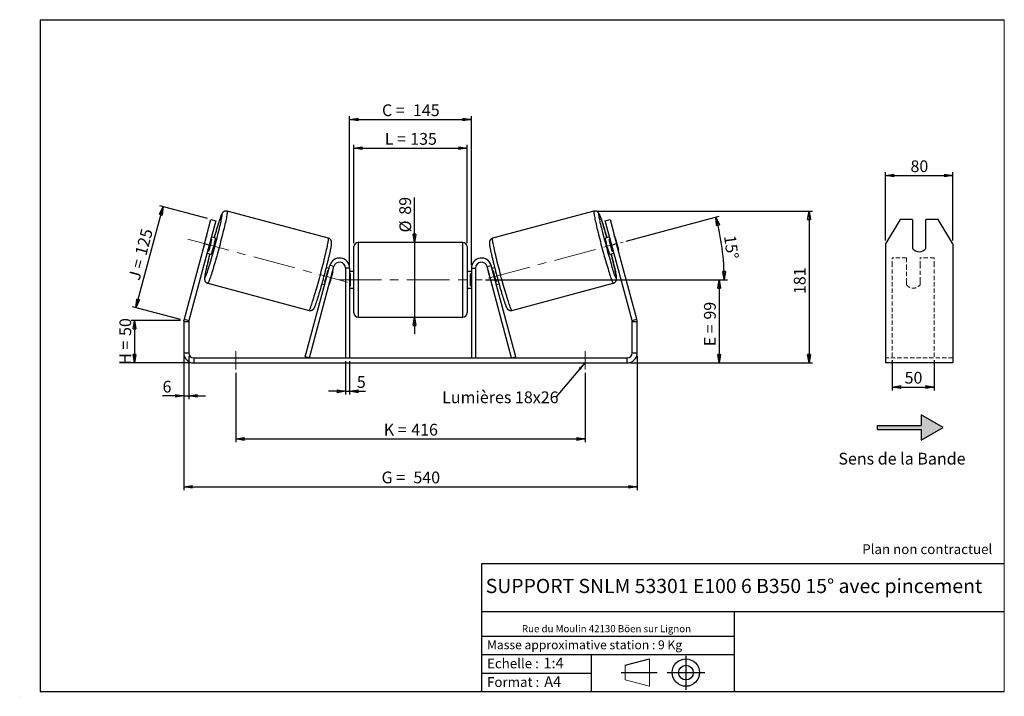
# Model space of a CAD drawing. Units: millimetres. Extents: x -1 to 292, y 3 to 205.
import ezdxf

# ---------------------------------------------------------------- set-up
doc = ezdxf.new("R2010")
doc.units = ezdxf.units.MM
doc.header["$PDSIZE"] = -1
doc.linetypes.add('CENTERX2', pattern=[20.32, 12.7, -2.54, 2.54, -2.54])
doc.linetypes.add('HIDDEN', pattern=[1.905, 1.27, -0.635])
doc.layers.add('SLD-0', color=7, linetype='Continuous')
doc.styles.add('SLDTEXTSTYLE0', font='TXT', dxfattribs={"width": 0.75})
doc.styles.add('SLDTEXTSTYLE2', font='TXT', dxfattribs={"width": 0.666667})
doc.dimstyles.new('SLDDIMSTYLE0', dxfattribs={"dimtxt": 3.501, "dimasz": 2.5, "dimexe": 0, "dimexo": 0.0625, "dimgap": 0.87525, "dimtad": 1, "dimdec": 0, "dimlfac": 4, "dimrnd": 1e-09, "dimzin": 12, "dimdsep": 46, "dimtxsty": 'SLDTEXTSTYLE0', "dimblk1": 'CLOSED', "dimblk2": 'CLOSED', "dimsah": 1, "dimcen": 0.09, "dimadec": 0, "dimazin": 3, "dimtfac": 1, "dimtofl": 0, "dimtmove": 0, "dimatfit": 3, "dimldrblk": 'CLOSED', "dimfxl": 0, "dimfrac": 2, "dimtolj": 1, "dimtzin": 12, "dimarcsym": 0})
doc.dimstyles.new('SLDDIMSTYLE1', dxfattribs={"dimtxt": 3.501, "dimasz": 2.5, "dimexe": 0, "dimexo": 0.0625, "dimgap": 0.87525, "dimtad": 1, "dimdec": 0, "dimlfac": 4, "dimrnd": 1e-09, "dimzin": 12, "dimdsep": 46, "dimtxsty": 'SLDTEXTSTYLE0', "dimblk1": 'CLOSED', "dimblk2": 'CLOSED', "dimsah": 1, "dimcen": 0.09, "dimadec": 0, "dimazin": 3, "dimtfac": 1, "dimtmove": 0, "dimatfit": 0, "dimldrblk": 'CLOSED', "dimfxl": 0, "dimfrac": 2, "dimtolj": 1, "dimtzin": 12, "dimarcsym": 0})
doc.dimstyles.new('SLDDIMSTYLE2', dxfattribs={"dimtxt": 3.501, "dimasz": 2.5, "dimexe": 0, "dimexo": 0.0625, "dimgap": 0.87525, "dimtad": 1, "dimdec": 4, "dimlfac": 4, "dimzin": 12, "dimdsep": 46, "dimtxsty": 'SLDTEXTSTYLE0', "dimblk1": 'CLOSED', "dimblk2": 'CLOSED', "dimsah": 1, "dimcen": 0.09, "dimadec": 0, "dimazin": 3, "dimtfac": 1, "dimtofl": 0, "dimtmove": 0, "dimatfit": 3, "dimldrblk": 'CLOSED', "dimfxl": 0, "dimfrac": 2, "dimtolj": 1, "dimtzin": 12, "dimarcsym": 0})
doc.dimstyles.new('SLDDIMSTYLE3', dxfattribs={"dimtxt": 0.18, "dimasz": 2.5, "dimexe": 0, "dimexo": 0.0625, "dimgap": 0, "dimtad": 0, "dimtih": 1, "dimtoh": 1, "dimdec": 0, "dimrnd": 1e-09, "dimzin": 0, "dimdsep": 46, "dimtxsty": 'Standard', "dimsah": 1, "dimcen": 0.09, "dimadec": 0, "dimazin": 0, "dimtfac": 2.5, "dimtdec": 0, "dimtofl": 0, "dimtmove": 0, "dimatfit": 3, "dimfxl": 0, "dimfrac": 2, "dimtolj": 1, "dimtzin": 0, "dimarcsym": 0})

# ---------------------------------------------------------------- blocks, each defined once
blk = doc.blocks.new('Bloc1')
at = {"color": 7, "linetype": 'Continuous', "lineweight": 0}
blk.add_point((27.17, 41.63), dxfattribs=at)
at = {"layer": 'SLD-0'}
for p, q in [((9.1, 43.82), (16.35, 45.7)), ((27.17, 46.64), (27.17, 36.52)), ((7.87, 41.63), (18.56, 41.63)), ((21.6, 41.63), (32.77, 41.63))]:
    blk.add_line(p, q, dxfattribs=at)
at = {"layer": 'SLD-0', "color": 7, "linetype": 'Continuous', "lineweight": 18}
for p, q in [((16.35, 45.7), (16.35, 37.56)), ((9.1, 39.44), (9.1, 43.82)), ((9.1, 39.44), (16.35, 37.56))]:
    blk.add_line(p, q, dxfattribs=at)
at = {"layer": 'SLD-0'}
for radius in [4.07, 2.19]:
    blk.add_circle((27.17, 41.63), radius, dxfattribs=at)
blk = doc.blocks.new('SW_NOTE_0')
at = {"color": 0, "linetype": 'Continuous', "lineweight": 0, "insert": (28.37, -0.09), "char_height": 2.1167, "attachment_point": 2, "style": 'SLDTEXTSTYLE0'}
blk.add_mtext('Rue du Moulin 42130 Böen sur Lignon', dxfattribs=at)
blk = doc.blocks.new('_Closed')
at = {"color": 0, "linetype": 'ByBlock', "lineweight": -2}
for p, q in [((-1, 0.166667), (0, 0)), ((-1, 0.166667), (-1, -0.166667)), ((0, 0), (-1, -0.166667)), ((0, 0), (-1, 0))]:
    blk.add_line(p, q, dxfattribs=at)
blk = doc.blocks.new('_D')
at = {"layer": 'SLD-0'}
for p, q in [((46.73, 115.38), (32.09, 115.38)), ((33.09, 115.38), (33.09, 102.75)), ((49.73, 102.75), (32.09, 102.75))]:
    blk.add_line(p, q, dxfattribs=at)
at = {"layer": 'SLD-0', "xscale": 2.5, "yscale": 2.5}
for p, rotation in [((33.09, 115.38), 90.0000000000004), ((33.09, 102.75), 270.0000000000004)]:
    blk.add_blockref('_Closed', p, dxfattribs=dict(at, rotation=rotation))
at = {"layer": 'SLD-0', "char_height": 3.501, "attachment_point": 1, "rotation": 90}
for s, insert, style in [('50', (28.58, 110.78), 'SLDTEXTSTYLE0'), ('H =', (28.58, 102.18), 'SLDTEXTSTYLE2')]:
    blk.add_mtext(s, dxfattribs=dict(at, insert=insert, style=style))
blk = doc.blocks.new('_D_1')
at = {"layer": 'SLD-0'}
for p, q in [((54.84, 145.76), (40.58, 149.58)), ((33.48, 119.2), (41.55, 149.32)), ((46.76, 115.64), (32.51, 119.45))]:
    blk.add_line(p, q, dxfattribs=at)
at = {"layer": 'SLD-0', "xscale": 2.5, "yscale": 2.5}
for p, rotation in [((41.55, 149.32), 75.00000000000058), ((33.48, 119.2), 255.0000000000006)]:
    blk.add_blockref('_Closed', p, dxfattribs=dict(at, rotation=rotation))
at = {"layer": 'SLD-0', "char_height": 3.501, "attachment_point": 1, "rotation": 75}
for s, insert, style in [('125', (33.14, 135.38), 'SLDTEXTSTYLE0'), ('J =', (31.16, 127.97), 'SLDTEXTSTYLE2')]:
    blk.add_mtext(s, dxfattribs=dict(at, insert=insert, style=style))
blk = doc.blocks.new('_D_2')
at = {"layer": 'SLD-0', "color": 7}
for p, q in [((170.82, 147.96), (234.86, 147.96)), ((233.86, 147.96), (233.86, 102.75)), ((180.73, 102.75), (234.86, 102.75))]:
    blk.add_line(p, q, dxfattribs=at)
at = {"layer": 'SLD-0', "color": 7, "xscale": 2.5, "yscale": 2.5}
for p, rotation in [((233.86, 147.96), 90.0000000000004), ((233.86, 102.75), 270.0000000000004)]:
    blk.add_blockref('_Closed', p, dxfattribs=dict(at, rotation=rotation))
at = {"layer": 'SLD-0', "color": 7, "insert": (229.35, 123.26), "char_height": 3.501, "attachment_point": 1, "rotation": 90, "style": 'SLDTEXTSTYLE0'}
blk.add_mtext('181', dxfattribs=at)
blk = doc.blocks.new('_D_3')
at = {"layer": 'SLD-0', "color": 7}
for p, q in [((47.73, 104.75), (47.73, 64.86)), ((182.73, 104.75), (182.73, 64.86)), ((47.73, 65.86), (182.73, 65.86))]:
    blk.add_line(p, q, dxfattribs=at)
at = {"layer": 'SLD-0', "color": 7, "xscale": 2.5, "yscale": 2.5, "rotation": 180.0000000000004}
blk.add_blockref('_Closed', (47.73, 65.86, 0.97), dxfattribs=at)
at = {"layer": 'SLD-0', "color": 7, "xscale": 2.5, "yscale": 2.5}
blk.add_blockref('_Closed', (182.73, 65.86, 0.97), dxfattribs=at)
at = {"layer": 'SLD-0', "color": 7, "char_height": 3.501, "attachment_point": 1}
for s, insert, style in [('G =', (106.61, 70.38), 'SLDTEXTSTYLE2'), ('540', (116.09, 70.38), 'SLDTEXTSTYLE0')]:
    blk.add_mtext(s, dxfattribs=dict(at, insert=insert, style=style))
blk = doc.blocks.new('_D_4')
at = {"layer": 'SLD-0', "color": 7}
for p, q in [((95.85, 103.25), (95.85, 93.3)), ((97.1, 103.25), (97.1, 93.3)), ((95.85, 94.3), (90.85, 94.3)), ((95.85, 94.3), (97.1, 94.3)), ((97.1, 94.3), (101.83, 94.3))]:
    blk.add_line(p, q, dxfattribs=at)
at = {"layer": 'SLD-0', "color": 7, "xscale": 2.5, "yscale": 2.5}
blk.add_blockref('_Closed', (95.85, 94.3, 0.97), dxfattribs=at)
at = {"layer": 'SLD-0', "color": 7, "xscale": 2.5, "yscale": 2.5, "rotation": 180.0000000000004}
blk.add_blockref('_Closed', (97.1, 94.3, 0.97), dxfattribs=at)
at = {"layer": 'SLD-0', "color": 7, "insert": (99.25, 98.81), "char_height": 3.5, "attachment_point": 1, "style": 'SLDTEXTSTYLE0'}
blk.add_mtext('5', dxfattribs=at)
blk = doc.blocks.new('_D_5')
at = {"layer": 'SLD-0', "color": 7}
for p, q in [((63.23, 99.75), (63.23, 79.09)), ((167.23, 99.75), (167.23, 79.09)), ((63.23, 80.09), (167.23, 80.09))]:
    blk.add_line(p, q, dxfattribs=at)
at = {"layer": 'SLD-0', "color": 7, "xscale": 2.5, "yscale": 2.5, "rotation": 180.0000000000002}
blk.add_blockref('_Closed', (63.23, 80.09, 0.97), dxfattribs=at)
at = {"layer": 'SLD-0', "color": 7, "xscale": 2.5, "yscale": 2.5}
blk.add_blockref('_Closed', (167.23, 80.09, 0.97), dxfattribs=at)
at = {"layer": 'SLD-0', "color": 7, "char_height": 3.501, "attachment_point": 1}
for s, insert, style in [('K =', (107.26, 84.6), 'SLDTEXTSTYLE2'), ('416', (115.44, 84.6), 'SLDTEXTSTYLE0')]:
    blk.add_mtext(s, dxfattribs=dict(at, insert=insert, style=style))
blk = doc.blocks.new('_D_6')
at = {"layer": 'SLD-0', "color": 7}
for p, q in [((116.44, 138.63), (116.44, 152.07)), ((116.44, 138.63), (116.44, 116.38)), ((116.44, 116.38), (116.44, 111.38))]:
    blk.add_line(p, q, dxfattribs=at)
at = {"layer": 'SLD-0', "color": 7, "xscale": 2.5, "yscale": 2.5}
for p, rotation in [((116.44, 138.63, 0.97), 270.0000000000004), ((116.44, 116.38, 0.97), 90.0000000000004)]:
    blk.add_blockref('_Closed', p, dxfattribs=dict(at, rotation=rotation))
at = {"layer": 'SLD-0', "color": 7, "char_height": 3.501, "attachment_point": 1, "rotation": 90, "style": 'SLDTEXTSTYLE0'}
for s, insert in [('89', (111.88, 146.9)), ('%%c', (111.93, 141.62))]:
    blk.add_mtext(s, dxfattribs=dict(at, insert=insert))
blk = doc.blocks.new('_D_7')
at = {"layer": 'SLD-0', "color": 7}
for p, q in [((137.6, 127.5), (208.1, 127.5)), ((207.1, 127.5), (207.1, 102.75)), ((180.73, 102.75), (208.1, 102.75))]:
    blk.add_line(p, q, dxfattribs=at)
at = {"layer": 'SLD-0', "color": 7, "xscale": 2.5, "yscale": 2.5}
for p, rotation in [((207.1, 127.5, 0.97), 90.0000000000004), ((207.1, 102.75, 0.97), 270.0000000000004)]:
    blk.add_blockref('_Closed', p, dxfattribs=dict(at, rotation=rotation))
at = {"layer": 'SLD-0', "color": 7, "char_height": 3.501, "attachment_point": 1, "rotation": 90}
for s, insert, style in [('99', (202.59, 115.65), 'SLDTEXTSTYLE0'), ('E =', (202.59, 107.73), 'SLDTEXTSTYLE2')]:
    blk.add_mtext(s, dxfattribs=dict(at, insert=insert, style=style))
blk = doc.blocks.new('_D_8')
at = {"layer": 'SLD-0', "color": 7}
for p, q in [((179.46, 139.02), (207.13, 146.44)), ((137.6, 127.5), (209.62, 127.5))]:
    blk.add_line(p, q, dxfattribs=at)
blk.add_arc((136.47, 127.5), 72.15, 0, 15, dxfattribs=at)
at = {"layer": 'SLD-0', "color": 7, "xscale": 2.5, "yscale": 2.5}
for p, rotation in [((206.16, 146.18, 0.97), 104.0077851088572), ((208.62, 127.5, 0.97), 270.9922148911434)]:
    blk.add_blockref('_Closed', p, dxfattribs=dict(at, rotation=rotation))
at = {"layer": 'SLD-0', "color": 7, "insert": (212.02, 141), "char_height": 3.501, "attachment_point": 1, "rotation": 277.5, "style": 'SLDTEXTSTYLE0'}
blk.add_mtext('15°', dxfattribs=at)
blk = doc.blocks.new('_D_9')
at = {"layer": 'SLD-0', "color": 7}
for p, q in [((98.35, 138.38), (98.35, 167.72)), ((132.1, 138.38), (132.1, 167.72)), ((98.35, 166.72), (132.1, 166.72))]:
    blk.add_line(p, q, dxfattribs=at)
at = {"layer": 'SLD-0', "color": 7, "xscale": 2.5, "yscale": 2.5, "rotation": 180.0000000000004}
blk.add_blockref('_Closed', (98.35, 166.72, 0.97), dxfattribs=at)
at = {"layer": 'SLD-0', "color": 7, "xscale": 2.5, "yscale": 2.5}
blk.add_blockref('_Closed', (132.1, 166.72, 0.97), dxfattribs=at)
at = {"layer": 'SLD-0', "color": 7, "char_height": 3.501, "attachment_point": 1}
for s, insert, style in [('L =', (107.56, 171.24), 'SLDTEXTSTYLE2'), ('135', (115.13, 171.24), 'SLDTEXTSTYLE0')]:
    blk.add_mtext(s, dxfattribs=dict(at, insert=insert, style=style))
blk = doc.blocks.new('_D_10')
at = {"layer": 'SLD-0', "color": 7}
for p, q in [((97.1, 132), (97.1, 176.27)), ((133.35, 132), (133.35, 176.27)), ((97.1, 175.27), (133.35, 175.27))]:
    blk.add_line(p, q, dxfattribs=at)
at = {"layer": 'SLD-0', "color": 7, "xscale": 2.5, "yscale": 2.5, "rotation": 180.0000000000004}
blk.add_blockref('_Closed', (97.1, 175.27, 0.97), dxfattribs=at)
at = {"layer": 'SLD-0', "color": 7, "xscale": 2.5, "yscale": 2.5}
blk.add_blockref('_Closed', (133.35, 175.27, 0.97), dxfattribs=at)
at = {"layer": 'SLD-0', "color": 7, "char_height": 3.501, "attachment_point": 1}
for s, insert, style in [('C =', (106.74, 179.78), 'SLDTEXTSTYLE2'), ('145', (115.95, 179.78), 'SLDTEXTSTYLE0')]:
    blk.add_mtext(s, dxfattribs=dict(at, insert=insert, style=style))
blk = doc.blocks.new('_D_11')
at = {"layer": 'SLD-0', "color": 7}
for p, q in [((47.73, 104.75), (47.73, 91.92)), ((49.23, 104.75), (49.23, 91.92)), ((47.73, 92.92), (41.42, 92.92)), ((47.73, 92.92), (49.23, 92.92)), ((49.23, 92.92), (54.23, 92.92))]:
    blk.add_line(p, q, dxfattribs=at)
at = {"layer": 'SLD-0', "color": 7, "xscale": 2.5, "yscale": 2.5}
blk.add_blockref('_Closed', (47.73, 92.92, 0.97), dxfattribs=at)
at = {"layer": 'SLD-0', "color": 7, "xscale": 2.5, "yscale": 2.5, "rotation": 180.0000000000004}
blk.add_blockref('_Closed', (49.23, 92.92, 0.97), dxfattribs=at)
at = {"layer": 'SLD-0', "color": 7, "insert": (41.42, 97.43), "char_height": 3.5, "attachment_point": 1, "style": 'SLDTEXTSTYLE0'}
blk.add_mtext('6', dxfattribs=at)
blk = doc.blocks.new('SW_NOTE_0_1')
at = {"layer": 'SLD-0', "color": 0, "insert": (-33.88, 1.69), "char_height": 3.5, "attachment_point": 1, "style": 'SLDTEXTSTYLE0'}
blk.add_mtext('Lumières 18x26', dxfattribs=at)
blk = doc.blocks.new('_D_12')
at = {"layer": 'SLD-0', "color": 7}
for p, q in [((258.65, 103.58), (258.65, 94.57)), ((271.15, 103.58), (271.15, 94.57)), ((258.65, 95.57), (271.15, 95.57))]:
    blk.add_line(p, q, dxfattribs=at)
at = {"layer": 'SLD-0', "color": 7, "xscale": 2.5, "yscale": 2.5, "rotation": 180.0000000000005}
blk.add_blockref('_Closed', (258.65, 95.57), dxfattribs=at)
at = {"layer": 'SLD-0', "color": 7, "xscale": 2.5, "yscale": 2.5}
blk.add_blockref('_Closed', (271.15, 95.57), dxfattribs=at)
at = {"layer": 'SLD-0', "color": 7, "insert": (262.32, 100.09), "char_height": 3.501, "attachment_point": 1, "style": 'SLDTEXTSTYLE0'}
blk.add_mtext('50', dxfattribs=at)
blk = doc.blocks.new('_D_13')
at = {"layer": 'SLD-0', "color": 7}
for p, q in [((256.65, 139.26), (256.65, 159.57)), ((256.65, 158.57), (276.65, 158.57)), ((276.65, 139.26), (276.65, 159.57))]:
    blk.add_line(p, q, dxfattribs=at)
at = {"layer": 'SLD-0', "color": 7, "xscale": 2.5, "yscale": 2.5, "rotation": 180.0000000000004}
blk.add_blockref('_Closed', (256.65, 158.57), dxfattribs=at)
at = {"layer": 'SLD-0', "color": 7, "xscale": 2.5, "yscale": 2.5}
blk.add_blockref('_Closed', (276.65, 158.57), dxfattribs=at)
at = {"layer": 'SLD-0', "color": 7, "insert": (264.07, 163.09), "char_height": 3.501, "attachment_point": 1, "style": 'SLDTEXTSTYLE0'}
blk.add_mtext('80', dxfattribs=at)

msp = doc.modelspace()

# ---------------------------------------------------------------- hatches: boundary and pattern name
at = {"linetype": 'Continuous'}
msp.add_hatch(color=7, dxfattribs=at).paths.add_polyline_path([(267.295368, 79.766496), (273.790559, 83.516496), (267.295368, 87.266496), (267.295368, 84.141496), (254.288962, 84.141496), (254.288962, 82.891496), (267.295368, 82.891496)], flags=0)

# ---------------------------------------------------------------- linework, layer by layer
at = {"color": 7, "linetype": 'Continuous', "lineweight": 18}
for p, q in [((292, 205), (5, 205)), ((5, 205), (5, 4.867368)), ((292, 4.867368), (292, 205)), ((4.937878, 61.166738), (5, 61.166738))]:
    msp.add_line(p, q, dxfattribs=at)
at = {"color": 7, "linetype": 'Continuous', "lineweight": 25}
for p, q in [((90.79222, 139.878507), (60.63738, 147.958472)), ((169.821637, 147.958472), (139.666798, 139.878507)), ((53.860331, 138.256929), (55.801474, 145.501373)), ((57.250363, 145.113144), (55.30922, 137.8687)), ((55.801474, 145.501373), (57.250363, 145.113144)), ((173.208654, 145.113144), (174.657543, 145.501373)), ((175.149797, 137.8687), (173.208654, 145.113144)), ((174.657543, 145.501373), (176.598686, 138.256929)), ((260.982031, 145.501373), (256.651904, 138.256929)), ((264.651904, 145.501373), (260.982031, 145.501373)), ((264.651904, 145.501373), (264.651904, 136.80804)), ((268.651904, 136.80804), (268.651904, 145.501373)), ((272.321777, 145.501373), (268.651904, 145.501373)), ((276.651904, 138.256929), (272.321777, 145.501373)), ((53.860331, 138.256929), (47.831731, 115.757887)), ((55.30922, 137.8687), (49.28062, 115.369659)), ((54.28451, 139.991608), (53.360341, 136.542563)), ((55.30922, 137.8687), (53.860331, 138.256929)), ((55.200559, 136.049478), (56.124728, 139.498523)), ((55.771304, 139.593223), (56.124728, 139.498523)), ((57.198872, 139.95056), (55.956268, 140.283515)), ((130.854509, 138.629334), (99.604509, 138.629334)), ((174.50275, 140.283515), (173.260145, 139.95056)), ((174.687713, 139.593223), (174.334289, 139.498523)), ((175.258458, 136.049478), (174.334289, 139.498523)), ((176.598686, 138.256929), (175.149797, 137.8687)), ((181.178397, 115.369659), (175.149797, 137.8687)), ((176.174508, 139.991608), (177.098676, 136.542563)), ((182.627286, 115.757887), (176.598686, 138.256929)), ((256.651904, 138.256929), (256.651904, 115.757887)), ((276.651904, 138.256929), (276.651904, 115.757887)), ((54.662172, 135.453886), (55.904777, 135.120931)), ((55.200559, 136.049478), (54.847135, 136.144178)), ((98.354509, 127.504334), (98.354509, 137.379334)), ((132.104509, 137.379334), (132.104509, 117.629334)), ((174.55424, 135.120931), (175.796845, 135.453886)), ((175.258458, 136.049478), (175.611882, 136.144178)), ((83.917727, 104.577858), (91.206731, 131.780791)), ((85.125134, 104.254334), (92.414138, 131.457268)), ((90.971079, 130.901325), (90.180821, 131.113074)), ((90.786116, 130.211033), (90.621864, 130.255044)), ((92.069297, 129.867205), (91.145128, 126.41816)), ((92.414138, 131.457268), (91.206731, 131.780791)), ((92.069297, 129.867205), (91.993523, 129.887509)), ((97.104509, 131.004334), (95.854509, 131.004334)), ((95.854509, 131.004334), (95.854509, 104.254334)), ((97.104509, 131.004334), (97.104509, 104.254334)), ((98.354509, 130.004334), (97.104509, 130.004334)), ((97.104509, 129.289691), (97.354509, 129.289691)), ((97.354509, 125.718977), (97.354509, 129.289691)), ((133.354509, 130.004334), (132.104509, 130.004334)), ((133.354509, 129.289691), (133.104509, 129.289691)), ((133.104509, 125.718977), (133.104509, 129.289691)), ((133.354509, 131.004334), (134.604509, 131.004334)), ((133.354509, 131.004334), (133.354509, 104.254334)), ((134.604509, 131.004334), (134.604509, 104.254334)), ((138.044879, 131.457268), (139.252286, 131.780791)), ((145.333883, 104.254334), (138.044879, 131.457268)), ((138.389721, 129.867205), (138.465494, 129.887509)), ((138.389721, 129.867205), (139.31389, 126.41816)), ((146.54129, 104.577858), (139.252286, 131.780791)), ((140.278176, 131.113068), (139.487938, 130.901325)), ((139.672902, 130.211033), (139.837153, 130.255044)), ((54.878657, 126.466622), (85.033496, 118.386657)), ((88.88676, 126.283435), (89.676983, 126.071695)), ((89.697695, 126.805999), (89.861947, 126.761988)), ((91.069354, 126.438464), (91.145128, 126.41816)), ((98.354509, 117.629334), (98.354509, 127.504334)), ((139.389663, 126.438464), (139.31389, 126.41816)), ((140.761322, 126.805999), (140.597071, 126.761988)), ((140.782034, 126.071695), (141.572281, 126.283442)), ((145.425521, 118.386657), (175.580361, 126.466622)), ((97.354509, 125.718977), (97.104509, 125.718977)), ((97.104509, 125.004334), (98.354509, 125.004334)), ((132.104509, 125.004334), (133.354509, 125.004334)), ((133.104509, 125.718977), (133.354509, 125.718977)), ((49.229509, 114.98143), (47.729509, 114.98143)), ((47.729509, 114.98143), (47.729509, 105.754334)), ((47.831731, 115.757887), (49.28062, 115.369659)), ((49.229509, 114.98143), (49.229509, 105.754334)), ((99.604509, 116.379334), (130.854509, 116.379334)), ((181.178397, 115.369659), (182.627286, 115.757887)), ((182.729509, 114.98143), (181.229509, 114.98143)), ((181.229509, 105.754334), (181.229509, 114.98143)), ((182.729509, 105.754334), (182.729509, 114.98143)), ((256.651904, 115.757887), (256.651904, 114.98143)), ((256.651904, 114.98143), (256.651904, 105.754334)), ((276.651904, 115.757887), (276.651904, 114.98143)), ((276.651904, 114.98143), (276.651904, 105.754334)), ((47.729509, 105.754334), (49.229509, 105.754334)), ((181.229509, 105.754334), (182.729509, 105.754334)), ((256.651904, 105.754334), (256.651904, 102.754334)), ((276.651904, 105.754334), (276.651904, 102.754334)), ((50.729509, 104.254334), (50.729509, 102.754334)), ((50.729509, 104.254334), (179.729509, 104.254334)), ((50.729509, 102.754334), (179.729509, 102.754334)), ((85.125134, 104.254334), (83.917727, 104.577858)), ((145.333883, 104.254334), (146.54129, 104.577858)), ((179.729509, 102.754334), (179.729509, 104.254334)), ((276.651904, 102.754334), (256.651904, 102.754334))]:
    msp.add_line(p, q, dxfattribs=at)
at = {"color": 8, "linetype": 'Continuous', "lineweight": 25}
for p, q in [((99.604509, 138.629334), (99.604509, 127.504334)), ((130.854509, 116.379334), (130.854509, 138.629334)), ((99.604509, 127.504334), (99.604509, 116.379334))]:
    msp.add_line(p, q, dxfattribs=at)
at = {"color": 7, "linetype": 'HIDDEN', "lineweight": 18}
for p, q in [((258.651904, 131.780791), (258.651904, 134.004334)), ((262.901904, 134.004334), (258.651904, 134.004334)), ((262.901904, 134.004334), (262.901904, 131.780791)), ((266.901904, 131.780791), (266.901904, 134.004334)), ((271.151904, 134.004334), (266.901904, 134.004334)), ((271.151904, 131.780791), (271.151904, 134.004334)), ((258.651904, 104.577858), (258.651904, 131.780791)), ((262.901904, 131.780791), (262.901904, 127.037621)), ((266.901904, 127.037621), (266.901904, 131.780791)), ((271.151904, 104.577858), (271.151904, 131.780791)), ((262.901904, 126.714098), (262.901904, 127.037621)), ((262.901904, 126.004334), (262.901904, 126.714098)), ((266.901904, 126.714098), (266.901904, 127.037621)), ((266.901904, 126.714098), (266.901904, 126.004334)), ((276.651904, 104.254334), (256.651904, 104.254334))]:
    msp.add_line(p, q, dxfattribs=at)
at = {"color": 8, "linetype": 'Continuous', "lineweight": 25, "flags": 128}
for points in [[(60.637424, 147.95846), (60.663125, 147.925854), (60.675894, 147.845387), (60.675631, 147.717432), (60.662338, 147.54256), (60.636074, 147.321551), (60.596955, 147.055393), (60.545157, 146.745274), (60.48091, 146.39258), (60.404503, 145.998886), (60.316276, 145.56595), (60.216623, 145.095705), (60.105989, 144.590252), (59.984869, 144.051849), (59.853803, 143.4829), (59.713377, 142.885945), (59.564218, 142.263652), (59.406991, 141.6188), (59.2424, 140.954268), (59.07118, 140.273025), (58.894094, 139.578113), (58.711935, 138.872635), (58.525515, 138.159744), (58.335667, 137.442622), (58.14324, 136.724472), (57.949092, 136.008502), (57.75409, 135.29791), (57.559106, 134.595869), (57.365011, 133.905515), (57.17267, 133.22993), (56.982944, 132.572133), (56.79668, 131.935062), (56.614709, 131.32156), (56.437845, 130.73437), (56.266877, 130.176112), (56.102568, 129.649281), (55.945653, 129.156229), (55.796833, 128.699159), (55.656772, 128.280112), (55.526095, 127.900959), (55.405387, 127.563394), (55.295186, 127.268924), (55.195985, 127.018865), (55.108227, 126.814333), (55.032303, 126.656243), (54.968553, 126.545299), (54.917261, 126.481998), (54.878657, 126.466622)], [(58.33557, 142.774884), (58.38069, 142.966917), (58.505634, 143.506563), (58.620844, 144.016463), (58.725747, 144.494076), (58.819819, 144.937023), (58.902592, 145.343097), (58.973654, 145.710275), (59.03265, 146.036729), (59.079287, 146.32083), (59.113332, 146.561165), (59.134616, 146.756536), (59.143033, 146.905969), (59.13854, 147.00872), (59.121161, 147.064278), (59.090981, 147.072364), (59.048151, 147.03294), (58.992885, 146.946201), (58.925457, 146.81258), (58.846204, 146.632742), (58.755521, 146.407583), (58.653859, 146.138226), (58.541724, 145.826011), (58.419676, 145.472494), (58.288323, 145.079437), (58.148318, 144.648798), (58.00036, 144.182721), (57.845185, 143.68353), (57.683567, 143.153711), (57.51631, 142.595903), (57.344249, 142.012886), (57.168239, 141.407565), (56.989159, 140.782954), (56.8079, 140.142165), (56.785221, 140.061397)], [(169.821662, 147.958478), (169.821637, 147.958472), (169.795893, 147.925854), (169.783123, 147.845387), (169.783386, 147.717432), (169.796679, 147.54256), (169.822944, 147.321551), (169.862062, 147.055393), (169.913861, 146.745274), (169.978107, 146.39258), (170.054514, 145.998886), (170.142741, 145.56595), (170.242394, 145.095705), (170.353028, 144.590252), (170.474148, 144.051849), (170.605214, 143.4829), (170.74564, 142.885945), (170.8948, 142.263652), (171.052026, 141.6188), (171.216617, 140.954268), (171.387837, 140.273025), (171.564923, 139.578113), (171.747082, 138.872635), (171.933502, 138.159744), (172.12335, 137.442622), (172.315777, 136.724472), (172.509926, 136.008502), (172.704927, 135.29791), (172.899911, 134.595869), (173.094007, 133.905515), (173.286347, 133.22993), (173.476073, 132.572133), (173.662337, 131.935062), (173.844308, 131.32156), (174.021172, 130.73437), (174.192141, 130.176112), (174.356449, 129.649281), (174.513364, 129.156229), (174.662184, 128.699159), (174.802245, 128.280112), (174.932922, 127.900959), (175.05363, 127.563394), (175.163831, 127.268924), (175.263032, 127.018865), (175.350791, 126.814333), (175.426714, 126.656243), (175.490465, 126.545299), (175.541756, 126.481998), (175.580361, 126.466622)], [(172.069757, 143.003554), (171.953383, 143.506563), (171.838173, 144.016463), (171.73327, 144.494076), (171.639198, 144.937023), (171.556425, 145.343097), (171.485363, 145.710275), (171.426367, 146.036729), (171.37973, 146.32083), (171.345685, 146.561165), (171.324401, 146.756536), (171.315984, 146.905969), (171.320477, 147.00872), (171.337857, 147.064278), (171.368036, 147.072364), (171.410866, 147.03294), (171.466133, 146.946201), (171.53356, 146.81258), (171.612813, 146.632742), (171.703497, 146.407583), (171.805159, 146.138226), (171.917293, 145.826011), (172.039341, 145.472494), (172.170694, 145.079437), (172.310699, 144.648798), (172.458657, 144.182721), (172.613832, 143.68353), (172.77545, 143.153711), (172.942707, 142.595903), (173.114768, 142.012886), (173.290778, 141.407565), (173.469858, 140.782954), (173.651117, 140.142165), (173.673796, 140.061397)], [(85.033496, 118.386657), (85.0721, 118.402033), (85.123392, 118.465334), (85.187142, 118.576278), (85.263066, 118.734368), (85.350824, 118.9389), (85.450026, 119.188959), (85.560226, 119.483429), (85.680935, 119.820994), (85.811611, 120.200147), (85.951672, 120.619194), (86.100493, 121.076265), (86.257407, 121.569316), (86.421716, 122.096147), (86.592684, 122.654405), (86.769549, 123.241596), (86.951519, 123.855097), (87.137784, 124.492168), (87.32751, 125.149965), (87.51985, 125.82555), (87.713946, 126.515904), (87.908929, 127.217945), (88.103931, 127.928537), (88.298079, 128.644507), (88.490507, 129.362657), (88.680354, 130.079779), (88.866774, 130.79267), (89.048934, 131.498148), (89.226019, 132.19306), (89.39724, 132.874303), (89.561831, 133.538835), (89.719057, 134.183688), (89.868216, 134.805981), (90.008642, 135.402935), (90.139708, 135.971884), (90.260829, 136.510287), (90.371462, 137.01574), (90.471115, 137.485985), (90.559342, 137.918921), (90.63575, 138.312615), (90.699996, 138.665309), (90.751794, 138.975428), (90.790913, 139.241586), (90.817177, 139.462595), (90.830471, 139.637467), (90.830733, 139.765423), (90.817964, 139.845889), (90.79222, 139.878507), (90.79222, 139.878507)], [(145.425521, 118.386657), (145.386917, 118.402033), (145.335625, 118.465334), (145.271875, 118.576278), (145.195951, 118.734368), (145.108193, 118.9389), (145.008992, 119.188959), (144.898791, 119.483429), (144.778083, 119.820994), (144.647406, 120.200147), (144.507345, 120.619194), (144.358524, 121.076265), (144.20161, 121.569316), (144.037301, 122.096147), (143.866333, 122.654405), (143.689469, 123.241596), (143.507498, 123.855097), (143.321234, 124.492168), (143.131508, 125.149965), (142.939167, 125.82555), (142.745072, 126.515904), (142.550088, 127.217945), (142.355086, 127.928537), (142.160938, 128.644507), (141.96851, 129.362657), (141.778663, 130.079779), (141.592243, 130.79267), (141.410083, 131.498148), (141.232998, 132.19306), (141.061777, 132.874303), (140.897186, 133.538835), (140.73996, 134.183688), (140.590801, 134.805981), (140.450375, 135.402935), (140.319309, 135.971884), (140.198189, 136.510287), (140.087555, 137.01574), (139.987902, 137.485985), (139.899675, 137.918921), (139.823268, 138.312615), (139.759021, 138.665309), (139.707223, 138.975428), (139.668104, 139.241586), (139.64184, 139.462595), (139.628546, 139.637467), (139.628284, 139.765423), (139.641053, 139.845889), (139.666798, 139.878507), (139.666798, 139.878507)], [(55.491126, 135.231768), (55.387948, 134.82601), (55.22753, 134.187593), (55.073709, 133.565857), (54.927252, 132.963898), (54.788889, 132.384717), (54.659309, 131.831197), (54.539157, 131.306097), (54.429032, 130.812033), (54.329482, 130.351466), (54.241004, 129.926691), (54.164039, 129.539824), (54.09897, 129.192792), (54.04612, 128.887324), (54.005754, 128.624942), (53.978072, 128.406954), (53.963212, 128.234444), (53.961249, 128.108273), (53.972192, 128.02907), (53.995987, 127.997228)], [(174.967891, 135.231768), (175.071069, 134.82601), (175.231487, 134.187593), (175.385308, 133.565857), (175.531765, 132.963898), (175.670128, 132.384717), (175.799709, 131.831197), (175.919861, 131.306097), (176.029986, 130.812033), (176.129535, 130.351466), (176.218013, 129.926691), (176.294978, 129.539824), (176.360048, 129.192792), (176.412897, 128.887324), (176.453263, 128.624942), (176.480945, 128.406954), (176.495805, 128.234444), (176.497768, 128.108273), (176.486825, 128.02907), (176.46303, 127.997228)], [(53.995987, 127.997228), (54.032514, 128.012907), (54.081593, 128.076027), (54.142978, 128.186276), (54.216364, 128.343103), (54.301385, 128.545728), (54.397618, 128.79314), (54.504583, 129.084108), (54.621747, 129.417181), (54.748527, 129.790701), (54.88429, 130.202806), (55.028362, 130.651443), (55.180023, 131.134378), (55.338518, 131.649203), (55.393918, 131.831369)], [(176.46303, 127.997228), (176.426503, 128.012907), (176.377424, 128.076027), (176.316039, 128.186276), (176.242653, 128.343103), (176.157632, 128.545728), (176.061399, 128.79314), (175.954434, 129.084108), (175.83727, 129.417181), (175.71049, 129.790701), (175.574727, 130.202806), (175.430656, 130.651443), (175.278995, 131.134378), (175.155945, 131.533236)]]:
    msp.add_lwpolyline(points, dxfattribs=at)
at = {"color": 7, "linetype": 'Continuous', "lineweight": 25, "flags": 128}
for points in [[(55.904777, 135.120931), (55.926769, 135.141382), (55.961484, 135.210576), (56.008218, 135.327104), (56.066017, 135.488593), (56.133706, 135.691756), (56.209907, 135.932458), (56.293069, 136.205798), (56.381497, 136.506211), (56.473394, 136.827583), (56.566887, 137.163372), (56.660073, 137.50674), (56.751056, 137.8507), (56.837983, 138.188247), (56.919084, 138.512512), (56.992709, 138.816892), (57.057359, 139.095192), (57.111718, 139.341746), (57.154679, 139.551535), (57.185368, 139.720289), (57.203159, 139.844571), (57.207692, 139.921853), (57.198872, 139.95056)], [(174.55424, 135.120931), (174.532249, 135.141382), (174.497533, 135.210576), (174.4508, 135.327104), (174.393, 135.488593), (174.325311, 135.691756), (174.24911, 135.932458), (174.165949, 136.205798), (174.07752, 136.506211), (173.985623, 136.827583), (173.892131, 137.163372), (173.798944, 137.50674), (173.707962, 137.8507), (173.621035, 138.188247), (173.539933, 138.512512), (173.466308, 138.816892), (173.401658, 139.095192), (173.347299, 139.341746), (173.304338, 139.551535), (173.273649, 139.720289), (173.255858, 139.844571), (173.251325, 139.921853), (173.260145, 139.95056)]]:
    msp.add_lwpolyline(points, dxfattribs=at)
at = {"color": 7, "linetype": 'Continuous', "lineweight": 25}
for centre, radius, start, end in [((-132.122389, 188.10348), 195.777721, 343.29592915, 346.61277994), ((360.400162, 187.525142), 193.521351, 193.30062426, 196.81796372), ((62.255954, 137.536948), 8.34082, 159.05050902, 162.88473877), ((11.61557, 149.576379), 45.635823, 342.75791184, 347.24208816), ((99.604509, 137.379334), 1.25, 90, 180), ((130.854509, 137.379334), 1.25, 0, 90), ((218.843448, 149.576379), 45.635823, 192.75791184, 197.24208816), ((168.203063, 137.536948), 8.34082, 17.11526123, 20.94949098), ((61.491144, 134.68264), 8.34082, 167.11526123, 170.94949098), ((168.967873, 134.68264), 8.34082, 9.05050902, 12.88473877), ((266.651904, 138.388501), 2.549089, 218.31685314, 321.68314686), ((94.104509, 131.004334), 3, 0, 165), ((94.104509, 131.004334), 1.75, 0, 165), ((136.354509, 131.004334), 3, 15, 180), ((136.354509, 131.004334), 1.75, 15, 180), ((46.112706, 140.332899), 45.635823, 342.75791184, 347.24208816), ((89.920896, 130.561013), 2.257652, 342.10256747, 0.42604415), ((140.538121, 130.561013), 2.257652, 179.57395585, 197.89743253), ((184.346312, 140.332899), 45.635823, 192.75791184, 197.24208816), ((88.937654, 126.891505), 2.257652, 329.57395585, 347.89743253), ((141.521363, 126.891505), 2.257652, 192.10256747, 210.42604415), ((99.604509, 117.629334), 1.25, 180, 270), ((130.854509, 117.629334), 1.25, 270, 0), ((50.729509, 114.98143), 3, 165, 180), ((50.729509, 114.98143), 1.5, 165, 180), ((179.729509, 114.98143), 1.5, 0, 15), ((179.729509, 114.98143), 3, 0, 15), ((50.729509, 105.754334), 3, 180, 270), ((50.729509, 105.754334), 1.5, 180, 270), ((179.729509, 105.754334), 3, 270, 0), ((179.729509, 105.754334), 1.5, 270, 0)]:
    msp.add_arc(centre, radius, start, end, dxfattribs=at)
at = {"color": 7, "linetype": 'HIDDEN', "lineweight": 18}
msp.add_arc((264.901904, 127.504334), 2.5, 216.86989765, 323.13010235, dxfattribs=at)
at = {"color": 7, "linetype": 'Continuous', "lineweight": 25}
for points, knots in [([(60.639419, 147.957674), (60.638554, 147.95799), (60.563637, 147.985397), (60.407203, 148.001996), (60.184332, 148.002491), (59.977615, 147.963374), (59.793474, 147.898167), (59.634582, 147.814046), (59.501998, 147.719949), (59.394039, 147.623075), (59.306, 147.52713), (59.231537, 147.43127), (59.163684, 147.32994), (59.093941, 147.210425), (59.009167, 147.044367), (58.914643, 146.83259), (58.808054, 146.569376), (58.699979, 146.284531), (58.584458, 145.964469), (58.459899, 145.605127), (58.329364, 145.216071), (58.192502, 144.796878), (58.049406, 144.348172), (57.900407, 143.871199), (57.74597, 143.367579), (57.586646, 142.839209), (57.423046, 142.288147), (57.255837, 141.71678), (57.085663, 141.127003), (56.928205, 140.575017), (56.827152, 140.215013), (56.784116, 140.061694)], [0, 0, 0, 0, 0.0002087509, 0.0180623619, 0.0349358115, 0.0510181409, 0.066465501, 0.081400922, 0.096020712, 0.1107834779, 0.1262827798, 0.1435793547, 0.1642201134, 0.1907104868, 0.2283109513, 0.2875755403, 0.3382017624, 0.3864487486, 0.4374006846, 0.4869262898, 0.5356782365, 0.5839767291, 0.6319871157, 0.6798040674, 0.7274858225, 0.7750701957, 0.8225828301, 0.8700417674, 0.9174601264, 0.9648477466, 1, 1, 1, 1]), ([(173.674878, 140.061687), (173.635074, 140.203572), (173.537277, 140.552185), (173.38303, 141.093227), (173.212855, 141.683477), (173.045653, 142.255277), (172.882077, 142.806744), (172.722818, 143.335419), (172.568512, 143.839167), (172.41976, 144.315967), (172.277102, 144.764001), (172.141, 145.181689), (172.011806, 145.56776), (171.889697, 145.921372), (171.774557, 146.242343), (171.665654, 146.531698), (171.560914, 146.793026), (171.457083, 147.029501), (171.361927, 147.21934), (171.266687, 147.376183), (171.17933, 147.495249), (171.090551, 147.597423), (170.979214, 147.702263), (170.840299, 147.804744), (170.671909, 147.895937), (170.477429, 147.965267), (170.264155, 148.002572), (170.041645, 148.005424), (169.896022, 147.974266), (169.823434, 147.958736)], [0, 0, 0, 0, 0.0325133636, 0.0798857415, 0.1272779065, 0.1746962207, 0.222148662, 0.2696455391, 0.3172005624, 0.3648325074, 0.4125678949, 0.4604455012, 0.5085243357, 0.5568986502, 0.6057284709, 0.6553085415, 0.7062488554, 0.7600707131, 0.8158912495, 0.8493031446, 0.8684162228, 0.8855785285, 0.9015702646, 0.9173620197, 0.9333239435, 0.9497059737, 0.9663935406, 0.9832483586, 1, 1, 1, 1]), ([(85.031808, 118.387327), (85.032556, 118.387053), (85.107359, 118.3597), (85.263675, 118.343141), (85.486543, 118.342636), (85.693261, 118.381756), (85.877402, 118.446962), (86.036294, 118.531083), (86.168878, 118.625179), (86.276837, 118.722054), (86.364876, 118.817999), (86.439339, 118.913858), (86.507192, 119.015189), (86.576935, 119.134704), (86.661709, 119.300762), (86.756233, 119.512539), (86.862822, 119.775753), (86.970897, 120.060598), (87.086418, 120.380659), (87.210977, 120.740002), (87.341512, 121.129058), (87.478374, 121.548251), (87.62147, 121.996957), (87.770469, 122.47393), (87.924906, 122.977549), (88.08423, 123.505924), (88.247829, 124.056964), (88.415045, 124.628414), (88.585191, 125.217885), (88.757551, 125.82288), (88.931393, 126.44081), (89.105973, 127.069014), (89.280536, 127.704773), (89.454327, 128.345328), (89.626592, 128.987894), (89.796579, 129.629668), (89.963547, 130.267853), (90.126767, 130.899668), (90.28553, 131.52237), (90.439146, 132.133265), (90.586949, 132.72972), (90.728303, 133.309182), (90.862601, 133.869193), (90.989271, 134.407409), (91.107781, 134.921621), (91.217643, 135.409783), (91.318411, 135.870041), (91.409697, 136.300788), (91.491166, 136.700733), (91.562548, 137.069045), (91.623652, 137.405586), (91.674345, 137.711574), (91.714655, 137.990919), (91.744338, 138.257871), (91.757308, 138.474232), (91.751373, 138.668353), (91.734008, 138.814106), (91.706342, 138.948518), (91.659689, 139.096514), (91.587142, 139.255746), (91.482931, 139.418767), (91.345114, 139.574517), (91.175522, 139.710643), (90.988789, 139.816163), (90.854903, 139.858626), (90.79222, 139.878507)], [0, 0, 0, 0, 0.0000765179, 0.0076426729, 0.0147934469, 0.0216089531, 0.0281553668, 0.0344848264, 0.0406805253, 0.0469368158, 0.0535052417, 0.0608353313, 0.0695826475, 0.0808089631, 0.0967436077, 0.1218592591, 0.1433140699, 0.1637605879, 0.1853534325, 0.2063418145, 0.227002329, 0.2474706748, 0.2678169246, 0.288081199, 0.3082881785, 0.3284538888, 0.3485891969, 0.3687017489, 0.3887971042, 0.4088794328, 0.42895196, 0.4490172626, 0.469077472, 0.4891344218, 0.5091897582, 0.529245031, 0.5493012846, 0.5693600646, 0.5894230534, 0.6094921394, 0.6295695307, 0.6496579047, 0.6697606152, 0.6898819919, 0.7100277879, 0.7302058742, 0.7504273573, 0.7707084568, 0.7910738217, 0.8115627541, 0.8322418363, 0.8532333304, 0.874789122, 0.8975325528, 0.9236603157, 0.9371456048, 0.9451250791, 0.9523084694, 0.9590549722, 0.9657403543, 0.9725229915, 0.9794824544, 0.9865634366, 0.9937091319, 1, 1, 1, 1]), ([(139.666798, 139.878507), (139.595114, 139.855284), (139.452056, 139.808938), (139.261841, 139.695473), (139.100333, 139.560576), (138.971877, 139.412087), (138.874767, 139.259852), (138.805685, 139.111665), (138.759601, 138.973231), (138.7306, 138.845632), (138.713534, 138.725194), (138.705044, 138.603873), (138.703992, 138.466971), (138.713321, 138.275879), (138.737872, 138.040666), (138.778623, 137.750878), (138.827764, 137.449462), (138.888065, 137.113658), (138.960172, 136.739298), (139.041962, 136.336164), (139.133336, 135.90377), (139.234059, 135.442733), (139.343791, 134.954311), (139.462121, 134.440151), (139.588583, 133.902172), (139.722657, 133.342499), (139.863785, 132.763417), (140.011367, 132.167342), (140.164772, 131.556798), (140.32334, 130.934396), (140.486384, 130.302814), (140.653197, 129.664786), (140.823052, 129.023079), (140.995212, 128.380483), (141.168924, 127.739801), (141.343432, 127.103826), (141.517976, 126.47533), (141.691799, 125.857041), (141.864153, 125.251636), (142.034297, 124.661724), (142.201507, 124.089833), (142.36508, 123.53839), (142.524341, 123.009709), (142.678646, 122.505962), (142.827398, 122.029162), (142.970056, 121.581128), (143.106158, 121.16344), (143.235352, 120.777369), (143.357461, 120.423756), (143.472602, 120.102786), (143.581504, 119.813431), (143.686245, 119.552103), (143.790075, 119.315628), (143.885231, 119.125789), (143.980472, 118.968946), (144.067828, 118.84988), (144.156607, 118.747705), (144.267944, 118.642866), (144.40686, 118.540385), (144.575249, 118.449192), (144.769729, 118.379861), (144.983003, 118.342558), (145.20539, 118.3397), (145.350891, 118.370826), (145.423356, 118.386329)], [0, 0, 0, 0, 0.0072046509, 0.0143782982, 0.0212100775, 0.0277699331, 0.0341099339, 0.0403098643, 0.0465565304, 0.053100339, 0.0603779148, 0.0690318787, 0.0800926074, 0.0956861795, 0.1226062638, 0.1440065815, 0.164430861, 0.1859985988, 0.2069758398, 0.227631272, 0.2480974817, 0.2684432165, 0.2887079445, 0.3089159922, 0.3290831795, 0.3492202476, 0.369334762, 0.3894322296, 0.4095167847, 0.4295916284, 0.4496593206, 0.4697219816, 0.4897814376, 0.5098393306, 0.5298972089, 0.5499561011, 0.5700175716, 0.5900833081, 0.6101552076, 0.630235491, 0.6503268539, 0.6704326766, 0.690557327, 0.7107066142, 0.7308884935, 0.7511142019, 0.7714001691, 0.7917713976, 0.8122678223, 0.8329572472, 0.8539645565, 0.8755482073, 0.8983527817, 0.9220042057, 0.9361609829, 0.9442592841, 0.9515310338, 0.9583068077, 0.9649978487, 0.9717609909, 0.9787021342, 0.9857727348, 0.9929142006, 1, 1, 1, 1]), ([(55.490055, 135.232055), (55.455259, 135.095888), (55.367281, 134.751603), (55.231849, 134.212122), (55.083895, 133.61534), (54.942582, 133.035966), (54.808273, 132.475931), (54.681606, 131.937722), (54.563094, 131.423507), (54.453234, 130.935346), (54.352465, 130.475087), (54.261179, 130.044341), (54.17971, 129.644395), (54.108328, 129.276084), (54.047224, 128.939543), (53.996531, 128.633554), (53.956221, 128.35421), (53.926538, 128.087258), (53.913568, 127.870897), (53.919503, 127.676776), (53.936868, 127.531023), (53.964534, 127.396611), (54.011187, 127.248615), (54.083734, 127.089383), (54.187945, 126.926362), (54.325762, 126.770612), (54.495354, 126.634486), (54.682087, 126.528966), (54.815973, 126.486503), (54.878657, 126.466622)], [0, 0, 0, 0, 0.0309903294, 0.0783557224, 0.1257407169, 0.1731516318, 0.2205963825, 0.2680851876, 0.3156316252, 0.3632542716, 0.4109793395, 0.4588451093, 0.506909755, 0.5552660346, 0.60407109, 0.6536134741, 0.7044876664, 0.7581648262, 0.8198294061, 0.8516562675, 0.870488761, 0.8874424034, 0.90336494, 0.9191432244, 0.9351510424, 0.9515761899, 0.968288137, 0.9851528147, 1, 1, 1, 1]), ([(175.580361, 126.466622), (175.652044, 126.489845), (175.795102, 126.536191), (175.985317, 126.649656), (176.146825, 126.784553), (176.275281, 126.933042), (176.372391, 127.085277), (176.441473, 127.233464), (176.487558, 127.371898), (176.516558, 127.499497), (176.533625, 127.619935), (176.542114, 127.741256), (176.543166, 127.878158), (176.533837, 128.06925), (176.509287, 128.304463), (176.468535, 128.594251), (176.419394, 128.895667), (176.359094, 129.231471), (176.286986, 129.605831), (176.205197, 130.008965), (176.113822, 130.441359), (176.013099, 130.902396), (175.903368, 131.390818), (175.785036, 131.90498), (175.658578, 132.442952), (175.524493, 133.002647), (175.383403, 133.581649), (175.235684, 134.17802), (175.097556, 134.728593), (175.006698, 135.084373), (174.968982, 135.232061)], [0, 0, 0, 0, 0.0170012727, 0.0339293844, 0.0500507682, 0.0655304768, 0.0804913797, 0.0951217495, 0.1098624048, 0.1253042459, 0.1424776042, 0.162898913, 0.1889996176, 0.2257967612, 0.2893217955, 0.3398214858, 0.3880179567, 0.4389127187, 0.4884140479, 0.5371559845, 0.5854514007, 0.6334625247, 0.6812824916, 0.7289687067, 0.7765585006, 0.8240772204, 0.8715427189, 0.918967991, 0.9663627925, 1, 1, 1, 1])]:
    msp.add_open_spline(points, degree=3, knots=knots, dxfattribs=at)
at = {"layer": 'SLD-0'}
for p, q in [((5, 205), (292, 205)), ((5, 205), (5, 4.867368)), ((-1.116525, 3.424163), (-1.060754, 3.424163))]:
    msp.add_line(p, q, dxfattribs=at)
at = {"layer": 'SLD-0', "color": 7, "linetype": 'CENTERX2', "lineweight": 18}
for p, q in [((48.926138, 139.579042), (96.51966, 126.826396)), ((138.443159, 128.033186), (178.49267, 138.76442)), ((93.854509, 127.504334), (136.604509, 127.504334)), ((63.229509, 106.254334), (63.229509, 100.754334)), ((167.229509, 106.254334), (167.229509, 100.754334))]:
    msp.add_line(p, q, dxfattribs=at)
at = {"layer": 'SLD-0', "color": 7}
for p, q in [((267.295368, 87.266496), (267.295368, 84.141496)), ((273.790559, 83.516496), (267.295368, 87.266496)), ((254.288962, 82.891496), (254.288962, 84.141496)), ((254.288962, 84.141496), (267.295368, 84.141496)), ((254.288962, 82.891496), (267.295368, 82.891496)), ((267.295368, 79.766496), (273.790559, 83.516496)), ((267.295368, 82.891496), (267.295368, 79.766496)), ((212.459205, 42.875168), (136.386506, 42.875168)), ((136.386506, 42.875168), (136.386506, 4.867368)), ((292, 42.875168), (212.459205, 42.875168)), ((292, 28.624805), (136.386506, 28.624805)), ((211.672183, 4.867368), (211.672183, 28.624805)), ((136.386506, 21.367368), (211.672183, 21.367368)), ((136.386506, 15.867368), (211.672183, 15.867368)), ((168.999609, 15.867368), (168.999609, 4.867368)), ((136.386506, 10.367368), (168.999609, 10.367368)), ((5, 4.867368), (292, 4.867368))]:
    msp.add_line(p, q, dxfattribs=at)
for p in [(169.821637, 147.958472), (47.729509, 115.376388)]:
    msp.add_point(p, dxfattribs=at)

# ---------------------------------------------------------------- block references
at = {"color": 7, "linetype": 'Continuous', "lineweight": 0}
msp.add_blockref('SW_NOTE_0', (145.201705, 24.718567), dxfattribs=at)
at = {"color": 7, "linetype": 'Continuous'}
msp.add_blockref('Bloc1', (170.048763, -31.144687), dxfattribs=at)
at = {"layer": 'SLD-0', "color": 7}
msp.add_blockref('SW_NOTE_0_1', (158.532416, 92.564721), dxfattribs=at)

# ---------------------------------------------------------------- texts
at = {"color": 7, "linetype": 'Continuous', "lineweight": 0, "attachment_point": 1, "style": 'SLDTEXTSTYLE0'}
for s, insert, char_height in [('Masse approximative station : 9 Kg', (138.012593, 20.085451), 2.64583333), ('Echelle :', (138.012593, 14.671554), 2.9104167), ('1:4', (154.81115, 14.934715), 3.175), ('Format :', (138.012593, 9.134952), 2.9104167), ('A4', (155.028696, 9.398113), 3.175)]:
    msp.add_mtext(s, dxfattribs=dict(at, insert=insert, char_height=char_height))
at = {"layer": 'SLD-0', "color": 7, "style": 'SLDTEXTSTYLE0'}
for s, insert, char_height, attachment_point in [('Sens de la Bande', (242.615741, 75.972873), 3.5, 1), ('Plan non contractuel', (249.709504, 48.71285), 2.91041667, 1), ('SUPPORT SNLM 53301 E100 6 B350 15° avec pincement', (211.526049, 38.420392), 4.23333333, 2)]:
    msp.add_mtext(s, dxfattribs=dict(at, insert=insert, char_height=char_height, attachment_point=attachment_point))

# ---------------------------------------------------------------- dimensions: what is measured, and where the dimension line sits
at = {"layer": 'SLD-0', "color": 7}
for base, p1, p2, text, picture, middle in [((133.354509, 175.269103), (97.104509, 131.004334), (133.354509, 131.004334), 'C = <>', '_D_10', (115.229509, 175.269103)), ((132.104509, 166.722531), (98.354509, 137.379334), (132.104509, 137.379334), 'L = <>', '_D_9', (115.229509, 166.722531)), ((167.229509, 80.087668), (63.229509, 100.754334), (167.229509, 100.754334), 'K = <>', '_D_5', (115.229509, 80.087668))]:
    dim = msp.add_linear_dim(base=base, p1=p1, p2=p2, text=text, dimstyle='SLDDIMSTYLE0', dxfattribs=at)
    dim.commit()
    dim.dimension.update_dxf_attribs({"geometry": picture, "text_midpoint": middle, "dimtype": 160})
for base, p1, p2, dimstyle, picture, middle in [((276.651904, 158.574476), (256.651904, 138.256929), (276.651904, 138.256929), 'SLDDIMSTYLE0', '_D_13', (266.651904, 158.574476)), ((49.229509, 92.921001), (47.729509, 105.754334), (49.229509, 105.754334), 'SLDDIMSTYLE1', '_D_11', (42.709529, 92.921001)), ((97.104509, 94.298614), (95.854509, 104.254334), (97.104509, 104.254334), 'SLDDIMSTYLE1', '_D_4', (100.53978, 94.298614)), ((271.151904, 95.574573), (258.651904, 104.577858), (271.151904, 104.577858), 'SLDDIMSTYLE0', '_D_12', (264.901904, 95.574573))]:
    dim = msp.add_linear_dim(base=base, p1=p1, p2=p2, dimstyle=dimstyle, dxfattribs=at)
    dim.commit()
    dim.dimension.update_dxf_attribs({"geometry": picture, "text_midpoint": middle, "dimtype": 160})
at = {"layer": 'SLD-0'}
for base, p2, angle, text, picture, middle in [((41.54786, 149.320617), (55.801474, 145.501373), 75, 'J = <>', '_D_1', (37.511877, 134.258125)), ((33.093841, 102.754334), (50.729509, 102.754334), 90, 'H = <>', '_D', (33.093841, 109.065361))]:
    dim = msp.add_linear_dim(base=base, p1=(47.729509, 115.376388), p2=p2, angle=angle, text=text, dimstyle='SLDDIMSTYLE0', dxfattribs=at)
    dim.commit()
    dim.dimension.update_dxf_attribs({"geometry": picture, "text_midpoint": middle, "dimtype": 160})
at = {"layer": 'SLD-0', "color": 7}
for base, p1, p2, angle, text, dimstyle, picture, middle in [((116.441699, 116.379334), (130.854509, 138.629334), (130.854509, 116.379334), 90, '%%c<>', 'SLDDIMSTYLE1', '_D_6', (116.441699, 146.843409)), ((207.104509, 102.754334), (136.604509, 127.504334), (179.729509, 102.754334), 90, 'E = <>', 'SLDDIMSTYLE0', '_D_7', (207.104509, 114.27585)), ((182.729509, 65.862662), (47.729509, 105.754334), (182.729509, 105.754334), 0, 'G = <>', 'SLDDIMSTYLE0', '_D_3', (115.229509, 65.862662))]:
    dim = msp.add_linear_dim(base=base, p1=p1, p2=p2, angle=angle, text=text, dimstyle=dimstyle, dxfattribs=at)
    dim.commit()
    dim.dimension.update_dxf_attribs({"geometry": picture, "text_midpoint": middle, "dimtype": 160})
dim = msp.add_linear_dim(base=(233.861117, 102.754334), p1=(169.821637, 147.958472), p2=(179.729509, 102.754334), angle=90, dimstyle='SLDDIMSTYLE0', dxfattribs=at)
dim.commit()
dim.dimension.update_dxf_attribs({"geometry": '_D_2', "text_midpoint": (233.861117, 127.136001), "dimtype": 160})
dim = msp.add_angular_dim_2l(base=(208.004981, 136.922165), line1=((178.49267, 138.76442), (138.443159, 128.033186)), line2=((136.604509, 127.504334), (93.854509, 127.504334)), dimstyle='SLDDIMSTYLE2', dxfattribs=at)
dim.commit()
dim.dimension.update_dxf_attribs({"geometry": '_D_8', "text_midpoint": (208.004981, 136.922165), "dimtype": 162})

# ---------------------------------------------------------------- leaders
msp.add_leader([(167.229509, 102.843738), (158.532416, 92.564721)], dimstyle='SLDDIMSTYLE3', dxfattribs=at)

doc.saveas('drawing.dxf')
